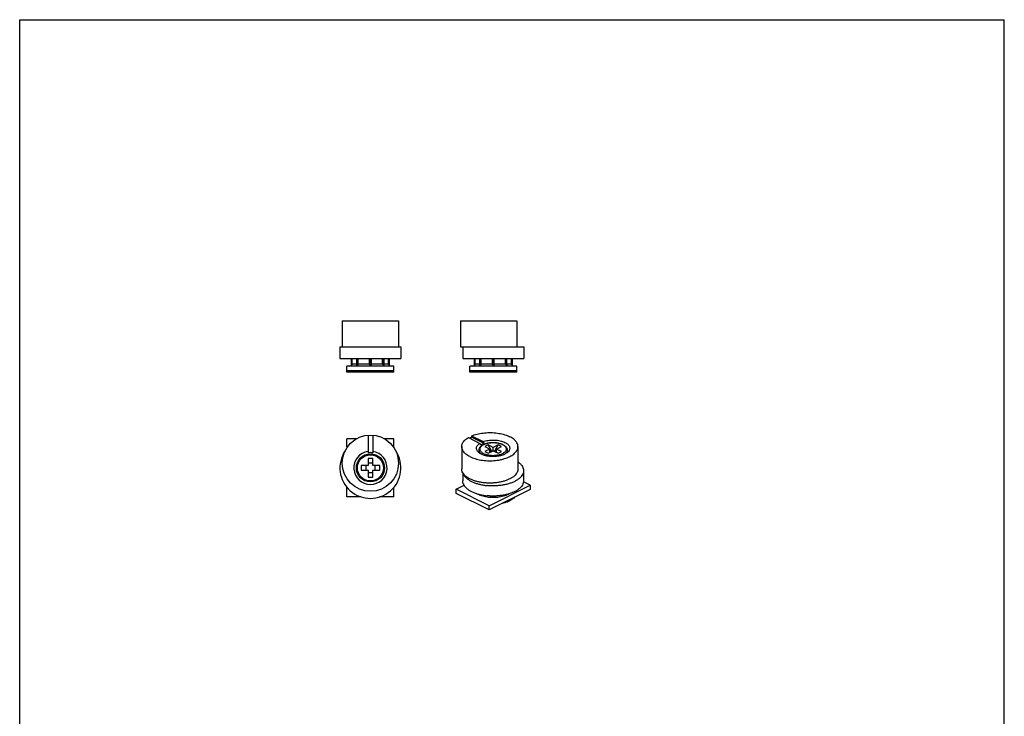
# Model space of a CAD drawing. Units: inches. Extents: x 182 to 392, y -111 to 186.
# Drawn here: x 182 to 392, y 37 to 186 of the extents above; entities that cross this region are included whole.
import ezdxf

# ---------------------------------------------------------------- set-up
doc = ezdxf.new("R2010")
doc.units = ezdxf.units.IN
doc.header["$MEASUREMENT"] = 0

msp = doc.modelspace()

# ---------------------------------------------------------------- linework, layer by layer
for p, q in [((182.31, -111.37), (182.31, 185.63)), ((182.31, 185.63), (392.32, 185.63)), ((392.32, -111.37), (392.32, 185.63))]:
    msp.add_line(p, q)
at = {"color": 7, "linetype": 'Continuous'}
for p, q in [((251.12, 121.4), (251.12, 115.9)), ((251.12, 121.4), (263.12, 121.4)), ((263.12, 121.4), (263.12, 115.9)), ((276.34, 121.4), (276.34, 115.9)), ((276.34, 121.4), (288.34, 121.4)), ((288.34, 121.4), (288.34, 115.9)), ((250.62, 115.9), (250.62, 113.4)), ((250.62, 115.9), (263.62, 115.9)), ((263.62, 115.9), (263.62, 113.4)), ((276.34, 115.9), (289.84, 115.9)), ((276.84, 115.9), (276.84, 113.4)), ((289.84, 115.9), (289.84, 113.4)), ((250.62, 113.4), (263.62, 113.4)), ((252.12, 110.5), (252.12, 111.8)), ((262.12, 111.8), (252.12, 111.8)), ((253.07, 111.95), (253.07, 113.4)), ((253.22, 112.3), (253.22, 113.4)), ((254.22, 112.3), (254.22, 113.4)), ((254.26, 111.95), (254.26, 113.4)), ((254.51, 112.3), (254.51, 113.4)), ((256.92, 112.3), (256.92, 113.4)), ((257.12, 111.95), (257.12, 113.4)), ((257.32, 112.3), (257.32, 113.4)), ((259.73, 112.3), (259.73, 113.4)), ((259.98, 111.95), (259.98, 113.4)), ((260.02, 112.3), (260.02, 113.4)), ((261.01, 112.3), (261.01, 113.4)), ((261.17, 111.95), (261.17, 113.4)), ((262.12, 110.5), (262.12, 111.8)), ((276.84, 113.4), (289.84, 113.4)), ((278.34, 110.5), (278.34, 111.8)), ((288.34, 111.8), (278.34, 111.8)), ((279.29, 111.95), (279.29, 113.4)), ((279.45, 112.3), (279.45, 113.4)), ((280.45, 112.3), (280.45, 113.4)), ((280.48, 111.95), (280.48, 113.4)), ((280.73, 112.3), (280.73, 113.4)), ((283.14, 112.3), (283.14, 113.4)), ((283.34, 111.95), (283.34, 113.4)), ((283.54, 112.3), (283.54, 113.4)), ((285.96, 112.3), (285.96, 113.4)), ((286.21, 111.95), (286.21, 113.4)), ((286.24, 112.3), (286.24, 113.4)), ((287.24, 112.3), (287.24, 113.4)), ((287.39, 111.95), (287.39, 113.4)), ((288.34, 110.5), (288.34, 111.8)), ((262.12, 110.8), (252.12, 110.8)), ((262.12, 110.5), (252.12, 110.5)), ((288.34, 110.8), (278.34, 110.8)), ((288.34, 110.5), (278.34, 110.5)), ((256.62, 97.07), (256.62, 93.3)), ((257.62, 97.07), (257.62, 93.3)), ((278.71, 96.9), (278.71, 96.64)), ((278.71, 96.9), (281.16, 95.68)), ((281.38, 95.31), (278.71, 96.64)), ((252.12, 94.56), (252.12, 96.29)), ((254.13, 96.29), (252.12, 96.29)), ((262.12, 96.29), (260.11, 96.29)), ((262.12, 94.41), (262.12, 96.29)), ((276.59, 94.61), (276.59, 89.85)), ((278.01, 96.55), (280.46, 95.32)), ((282.24, 94.97), (281.53, 94.62)), ((281.53, 94.62), (282.59, 94.09)), ((282.94, 93.75), (282.24, 94.97)), ((283.3, 94.44), (282.24, 94.97)), ((284.36, 94.97), (283.3, 94.44)), ((283.65, 93.75), (284.36, 94.97)), ((284, 94.09), (285.06, 94.62)), ((285.06, 94.62), (284.36, 94.97)), ((288.59, 94.61), (288.59, 89.85)), ((282.59, 94.09), (281.53, 93.55)), ((281.53, 93.55), (282.24, 93.2)), ((282.24, 93.2), (283.3, 93.73)), ((282.59, 93.38), (282.59, 94.09)), ((282.94, 93.75), (282.59, 93.57)), ((283.14, 93.65), (282.94, 93.75)), ((283.3, 93.73), (283.3, 94.44)), ((283.3, 93.73), (284.36, 93.2)), ((283.65, 93.75), (283.46, 93.65)), ((284, 93.57), (283.65, 93.75)), ((284, 93.38), (284, 94.09)), ((285.06, 93.55), (284, 94.09)), ((284.36, 93.2), (285.06, 93.55)), ((255.12, 90.59), (255.12, 89.59)), ((256.62, 90.59), (255.12, 90.59)), ((256.12, 90.59), (256.12, 89.59)), ((256.62, 92.09), (256.62, 90.59)), ((257.62, 92.09), (256.62, 92.09)), ((257.62, 91.09), (256.62, 91.09)), ((257.62, 90.59), (257.62, 92.09)), ((259.12, 90.59), (257.62, 90.59)), ((258.12, 89.59), (258.12, 90.59)), ((259.12, 89.59), (259.12, 90.59)), ((255.12, 89.59), (256.62, 89.59)), ((256.62, 89.59), (256.62, 88.09)), ((256.62, 89.09), (257.62, 89.09)), ((257.62, 89.59), (259.12, 89.59)), ((257.62, 88.09), (257.62, 89.59)), ((276.8, 89.07), (276.8, 87.33)), ((289.8, 89.5), (289.8, 87.33)), ((256.62, 88.09), (257.62, 88.09)), ((275.38, 85.52), (277.09, 86.37)), ((282.45, 81.98), (291.22, 86.37)), ((291.22, 86.37), (289.78, 87.09)), ((291.22, 86.37), (291.22, 85.5)), ((252.12, 83.89), (252.12, 85.94)), ((262.12, 83.89), (262.12, 85.94)), ((275.38, 84.65), (275.38, 85.52)), ((282.45, 81.98), (275.38, 85.52)), ((282.45, 81.12), (275.38, 84.65)), ((291.22, 85.5), (282.45, 81.12)), ((283.3, 84.04), (283.3, 84.08)), ((255.17, 83.89), (252.12, 83.89)), ((262.12, 83.89), (259.07, 83.89)), ((282.45, 81.12), (282.45, 81.98))]:
    msp.add_line(p, q, dxfattribs=at)
at = {"color": 9, "linetype": 'Continuous'}
for p, q in [((253.22, 112.3), (254.22, 112.3)), ((254.51, 112.3), (256.92, 112.3)), ((257.32, 112.3), (259.73, 112.3)), ((260.02, 112.3), (261.01, 112.3)), ((279.45, 112.3), (280.45, 112.3)), ((280.73, 112.3), (283.14, 112.3)), ((283.54, 112.3), (285.96, 112.3)), ((286.24, 112.3), (287.24, 112.3))]:
    msp.add_line(p, q, dxfattribs=at)
at = {"color": 7, "linetype": 'Continuous'}
for centre, radius in [((257.12, 91.09), 6), ((257.12, 90.09), 3)]:
    msp.add_circle(centre, radius, dxfattribs=at)
at = {"color": 9, "linetype": 'Continuous'}
msp.add_circle((257.12, 90.09), 2.79, dxfattribs=at)
at = {"color": 7, "linetype": 'Continuous'}
for centre, radius, start, end in [((252.72, 112.3), 0.5, 270, 314.427), ((261.52, 112.3), 0.5, 225.573, 270), ((278.94, 112.3), 0.5, 270, 314.427), ((287.74, 112.3), 0.5, 225.573, 270), ((257.12, 90.09), 6.5, 146.1036, 33.8964), ((257.12, 90.09), 3.55, 98.0967, 81.9033), ((257.12, 90.09), 3.25, 81.1501, 98.8499)]:
    msp.add_arc(centre, radius, start, end, dxfattribs=at)
for points, start_tangent, end_tangent in [([(253.22, 112.3), (253.22, 112.23), (253.2, 112.15), (253.17, 112.08), (253.12, 112.01), (253.07, 111.95)], (0, -1), (-0.714143, -0.7)), ([(254.26, 111.95), (254.25, 111.99), (254.24, 112.03), (254.24, 112.07), (254.23, 112.12), (254.23, 112.18), (254.22, 112.24), (254.22, 112.3)], (-0.204249, 0.978919), (0, 1)), ([(254.51, 112.3), (254.5, 112.24), (254.48, 112.18), (254.45, 112.12), (254.41, 112.07), (254.36, 112.02), (254.31, 111.99), (254.26, 111.95)], (0, -1), (-0.855397, -0.517973)), ([(257.12, 111.95), (257.07, 111.99), (257.03, 112.03), (257, 112.07), (256.97, 112.12), (256.94, 112.18), (256.93, 112.24), (256.92, 112.3)], (-0.796048, 0.605233), (0, 1)), ([(257.32, 112.3), (257.31, 112.23), (257.29, 112.15), (257.25, 112.08), (257.19, 112.01), (257.12, 111.95)], (0, -1), (-0.796048, -0.605233)), ([(259.98, 111.95), (259.93, 111.99), (259.88, 112.03), (259.83, 112.07), (259.79, 112.12), (259.76, 112.18), (259.74, 112.24), (259.73, 112.3)], (-0.855397, 0.517973), (0, 1)), ([(260.02, 112.3), (260.01, 112.24), (260.01, 112.18), (260.01, 112.12), (260, 112.07), (260, 112.02), (259.99, 111.99), (259.98, 111.95)], (0, -1), (-0.204249, -0.978919)), ([(261.17, 111.95), (261.13, 111.99), (261.1, 112.03), (261.08, 112.07), (261.05, 112.12), (261.03, 112.18), (261.02, 112.24), (261.01, 112.3)], (-0.714143, 0.7), (0, 1)), ([(279.45, 112.3), (279.44, 112.23), (279.42, 112.15), (279.39, 112.08), (279.35, 112.01), (279.29, 111.95)], (0, -1), (-0.714143, -0.7)), ([(280.48, 111.95), (280.47, 111.99), (280.47, 112.03), (280.46, 112.07), (280.46, 112.12), (280.45, 112.18), (280.45, 112.24), (280.45, 112.3)], (-0.204249, 0.978919), (0, 1)), ([(280.73, 112.3), (280.72, 112.24), (280.7, 112.18), (280.67, 112.12), (280.63, 112.07), (280.59, 112.02), (280.54, 111.99), (280.48, 111.95)], (0, -1), (-0.855397, -0.517973)), ([(283.34, 111.95), (283.3, 111.99), (283.26, 112.03), (283.22, 112.07), (283.19, 112.12), (283.17, 112.18), (283.15, 112.24), (283.14, 112.3)], (-0.796048, 0.605233), (0, 1)), ([(283.54, 112.3), (283.54, 112.23), (283.51, 112.15), (283.47, 112.08), (283.41, 112.01), (283.34, 111.95)], (0, -1), (-0.796048, -0.605233)), ([(286.21, 111.95), (286.15, 111.99), (286.1, 112.03), (286.06, 112.07), (286.02, 112.12), (285.98, 112.18), (285.96, 112.24), (285.96, 112.3)], (-0.855397, 0.517973), (0, 1)), ([(286.24, 112.3), (286.24, 112.24), (286.24, 112.18), (286.23, 112.12), (286.23, 112.07), (286.22, 112.02), (286.21, 111.99), (286.21, 111.95)], (0, -1), (-0.204249, -0.978919)), ([(287.39, 111.95), (287.36, 111.99), (287.33, 112.03), (287.3, 112.07), (287.28, 112.12), (287.26, 112.18), (287.24, 112.24), (287.24, 112.3)], (-0.714143, 0.7), (0, 1)), ([(278.25, 96.43), (278.47, 96.53), (278.71, 96.64)], (0.886277, 0.463156), (0.921049, 0.389446)), ([(278.71, 96.9), (279.26, 97.11), (279.86, 97.28), (280.48, 97.42), (281.14, 97.52), (281.81, 97.59), (282.5, 97.61), (283.18, 97.6), (283.86, 97.54), (284.52, 97.45), (285.16, 97.32), (285.76, 97.16), (286.32, 96.96), (286.83, 96.73)], (0.921049, 0.389446), (0.894427, -0.447214)), ([(288.59, 94.61), (288.57, 94.87), (288.47, 95.22), (288.28, 95.56), (288.03, 95.88), (287.7, 96.19), (287.3, 96.47), (286.83, 96.73)], (-0.00033, 1), (-0.894427, 0.447214)), ([(276.59, 94.61), (276.59, 94.66), (276.64, 95), (276.77, 95.34), (276.97, 95.67), (277.25, 95.98), (277.6, 96.27), (278.01, 96.55)], (-0.000277, 1), (0.860796, 0.50895)), ([(278.35, 92.49), (277.89, 92.75), (277.49, 93.03), (277.17, 93.33), (276.91, 93.65), (276.73, 93.98), (276.62, 94.32), (276.59, 94.61)], (-0.894427, 0.447214), (-0.000277, 1)), ([(278.35, 92.49), (278.87, 92.26), (279.44, 92.06), (280.05, 91.89), (280.7, 91.76), (281.38, 91.67), (282.07, 91.62), (282.76, 91.61), (283.46, 91.64), (284.14, 91.71), (284.8, 91.82), (285.44, 91.97), (286.03, 92.15), (286.58, 92.37), (287.07, 92.62), (287.5, 92.89), (287.87, 93.19), (288.17, 93.5), (288.38, 93.84), (288.53, 94.18), (288.59, 94.52), (288.59, 94.61)], (0.894427, -0.447214), (-0.00033, 1)), ([(280.33, 93.28), (280.22, 93.37), (279.97, 93.64), (279.81, 93.92), (279.75, 94.22), (279.78, 94.51), (279.92, 94.8), (280.14, 95.07), (280.46, 95.32)], (-0.795067, 0.606521), (0.832361, 0.554235)), ([(280.8, 93), (280.66, 93.12), (280.48, 93.34), (280.36, 93.57), (280.3, 93.8), (280.31, 94.03), (280.37, 94.26), (280.49, 94.49), (280.68, 94.7), (280.93, 94.9), (281.23, 95.08)], (-0.7813, 0.624156), (0.894428, 0.447213)), ([(280.67, 94.96), (280.57, 95.14), (280.46, 95.32)], (-0.504776, 0.86325), (-0.504255, 0.863555)), ([(280.67, 94.96), (280.77, 95.02), (280.88, 95.09), (281, 95.15)], (0.825229, 0.564798), (0.894427, 0.447214)), ([(281, 95.15), (281.12, 95.21), (281.25, 95.26), (281.38, 95.31)], (0.894427, 0.447214), (0.939298, 0.343103)), ([(281.16, 95.68), (281.66, 95.83), (282.21, 95.95), (282.79, 96.01), (283.38, 96.03), (283.96, 96), (284.53, 95.92), (285.07, 95.8), (285.55, 95.63), (285.98, 95.42), (286.33, 95.18), (286.59, 94.92), (286.76, 94.64), (286.84, 94.34), (286.82, 94.05), (286.7, 93.76), (286.49, 93.48), (286.27, 93.29)], (0.936189, 0.351497), (-0.795308, -0.606206)), ([(281.16, 95.68), (281.27, 95.49), (281.38, 95.31)], (0.504255, -0.863555), (0.504776, -0.86325)), ([(281.23, 95.08), (281.58, 95.23), (281.96, 95.35), (282.38, 95.43), (282.81, 95.49), (283.25, 95.51), (283.69, 95.49), (284.13, 95.45), (284.54, 95.37), (284.93, 95.25), (285.29, 95.11), (285.6, 94.94), (285.87, 94.74), (286.07, 94.53), (286.21, 94.3), (286.28, 94.06), (286.29, 93.82), (286.24, 93.59), (286.12, 93.35), (285.94, 93.13), (285.8, 93.01)], (0.894428, 0.447213), (-0.776248, -0.630427)), ([(280.4, 93.23), (280.33, 93.28)], (-0.816554, 0.577269), (-0.795067, 0.606521)), ([(285.81, 93), (285.36, 92.81), (284.85, 92.66), (284.3, 92.56), (283.72, 92.5), (283.13, 92.49), (282.54, 92.52), (281.97, 92.61), (281.45, 92.74), (280.97, 92.92), (280.56, 93.13), (280.4, 93.23)], (-0.894427, -0.447214), (-0.816554, 0.577269)), ([(285.8, 93.01), (285.79, 93)], (-0.776248, -0.630427), (-0.781481, -0.623929)), ([(286.19, 93.23), (286.19, 93.23), (285.81, 93)], (-0.816576, -0.577238), (-0.894427, -0.447214)), ([(286.27, 93.29), (286.19, 93.23)], (-0.795308, -0.606206), (-0.816576, -0.577238)), ([(288.59, 91.38), (288.81, 91.21), (289.23, 90.82), (289.54, 90.41), (289.73, 89.97), (289.8, 89.53), (289.8, 89.5)], (0.818564, -0.574415), (-0.000364, -1)), ([(276.92, 88.87), (276.7, 89.27), (276.6, 89.69), (276.59, 89.85)], (-0.568384, 0.822763), (0.00039, 1)), ([(276.92, 88.87), (277.14, 88.46), (277.46, 88.06), (277.89, 87.69), (278.41, 87.35), (279.01, 87.05), (279.69, 86.79), (280.43, 86.58), (281.22, 86.42), (282.04, 86.31)], (0.365378, -0.930859), (0.99522, -0.09766)), ([(278.35, 87.73), (277.89, 87.98), (277.5, 88.26), (277.18, 88.56), (276.92, 88.87)], (-0.894427, 0.447214), (-0.568384, 0.822763)), ([(288.59, 89.85), (288.59, 89.75), (288.5, 89.34), (288.31, 88.94), (288.01, 88.56), (287.61, 88.2), (287.11, 87.88), (286.53, 87.59), (285.88, 87.34), (285.17, 87.14), (284.4, 86.99), (283.61, 86.89), (282.79, 86.85), (281.98, 86.86), (281.17, 86.93), (280.39, 87.06), (279.65, 87.23), (278.96, 87.46), (278.35, 87.73)], (0.000574, -1), (-0.894427, 0.447214)), ([(289.8, 89.5), (289.75, 89.09), (289.57, 88.65), (289.29, 88.23), (288.89, 87.84), (288.38, 87.47), (287.79, 87.14), (287.1, 86.86), (286.35, 86.63), (285.54, 86.45), (284.69, 86.32), (283.81, 86.26), (282.92, 86.25), (282.04, 86.31)], (-0.000364, -1), (-0.99522, 0.09766)), ([(276.92, 86.7), (276.81, 87.16), (276.8, 87.33)], (-0.365378, 0.930859), (0.000401, 1)), ([(276.92, 86.7), (277.14, 86.29), (277.46, 85.9), (277.89, 85.53), (278.41, 85.19), (279.01, 84.89), (279.69, 84.63), (280.43, 84.41), (281.22, 84.25), (282.04, 84.14)], (0.365378, -0.930859), (0.99522, -0.09766)), ([(289.8, 87.33), (289.78, 87.12), (289.66, 86.66), (289.41, 86.22), (289.03, 85.8), (288.54, 85.41), (287.95, 85.06), (287.26, 84.76), (286.49, 84.5), (285.66, 84.3), (284.79, 84.17), (283.88, 84.09), (282.96, 84.08), (282.04, 84.14)], (0.000156, -1), (-0.99522, 0.09766)), ([(283.3, 84.04), (283.26, 84.08)], (-0.690943, 0.722909), (-0.657474, 0.753477)), ([(283.33, 84.08), (283.3, 84.04)], (-0.656912, -0.753967), (-0.690943, -0.722909)), ([(287.9, 83.84), (287.88, 83.82), (287.53, 83.49), (287.09, 83.19), (286.56, 82.92), (285.96, 82.7), (285.3, 82.53), (285.24, 82.52)], (-0.646067, -0.763281), (-0.97836, -0.206909))]:
    msp.add_spline(points, degree=3, dxfattribs=dict(at, start_tangent=start_tangent, end_tangent=end_tangent))
at = {"color": 9, "linetype": 'Continuous'}
for points, start_tangent, end_tangent in [([(284.95, 92.96), (284.6, 92.85), (284.22, 92.77), (283.81, 92.72), (283.4, 92.69), (282.98, 92.7), (282.58, 92.74), (282.18, 92.81), (281.81, 92.9), (281.48, 93.03), (281.18, 93.18), (280.94, 93.34), (280.74, 93.53), (280.6, 93.72), (280.53, 93.93), (280.51, 94.14), (280.56, 94.34), (280.67, 94.55), (280.83, 94.74), (281.05, 94.91), (281.32, 95.07)], (-0.938806, -0.344446), (0.894427, 0.447214)), ([(281.32, 95.07), (281.64, 95.21), (281.99, 95.32), (282.38, 95.4), (282.78, 95.45), (283.19, 95.48), (283.61, 95.47), (284.02, 95.43), (284.41, 95.36), (284.78, 95.27), (285.12, 95.14), (285.41, 94.99), (285.66, 94.83), (285.85, 94.64), (285.99, 94.45), (286.07, 94.24), (286.08, 94.03), (286.04, 93.83), (285.93, 93.62), (285.76, 93.43), (285.54, 93.26), (285.27, 93.1)], (0.894427, 0.447214), (-0.894427, -0.447214)), ([(285.27, 93.1), (284.95, 92.96)], (-0.894427, -0.447214), (-0.938135, -0.346269)), ([(284.95, 92.96), (284.95, 92.96)], (-0.938135, -0.346269), (-0.938806, -0.344446)), ([(286.74, 84.57), (286.29, 84.33), (285.77, 84.13), (285.21, 83.96), (284.59, 83.84), (283.95, 83.77), (283.3, 83.74), (282.64, 83.77), (282, 83.84), (281.39, 83.96), (280.82, 84.13), (280.3, 84.33), (279.85, 84.57)], (-0.84716, -0.531337), (-0.846956, 0.531663))]:
    msp.add_spline(points, degree=3, dxfattribs=dict(at, start_tangent=start_tangent, end_tangent=end_tangent))

doc.saveas('drawing.dxf')
